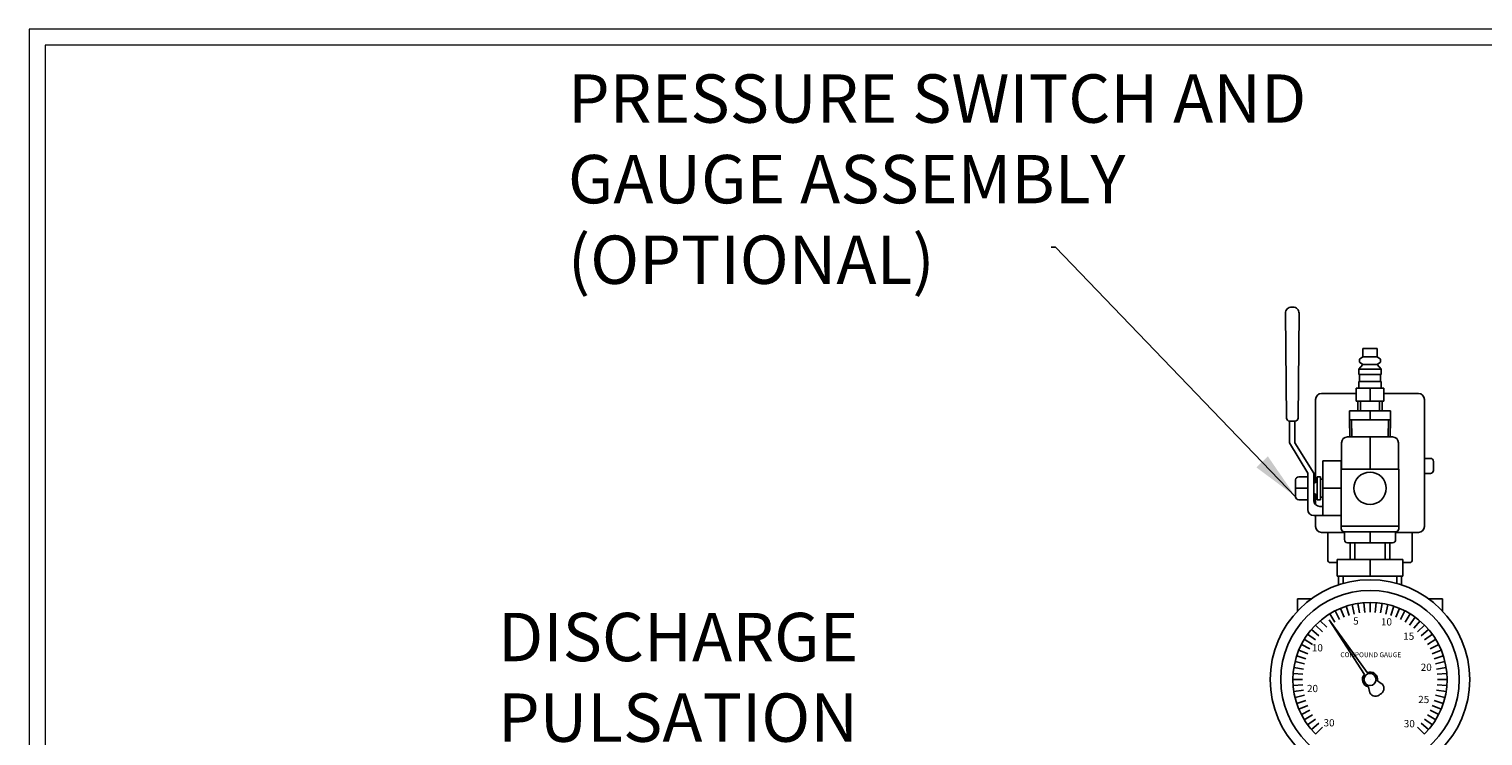
# Model space of a CAD drawing. Units: inches. Extents: x 71 to 239, y 27 to 135.
# Drawn here: x 71 to 101, y 120 to 135 of the extents above; entities that cross this region are included whole.
import ezdxf

# ---------------------------------------------------------------- set-up
doc = ezdxf.new("R2010")
doc.units = ezdxf.units.IN
doc.header["$MEASUREMENT"] = 0
doc.layers.add('DIM', color=7, linetype='Continuous', lineweight=5)
doc.layers.add('TITLEBLOCK', color=7, linetype='Continuous', lineweight=5)
doc.dimstyles.get("Standard").update_dxf_attribs({"dimtxt": 0.18, "dimasz": 0.18, "dimexe": 0.18, "dimexo": 0.0625, "dimgap": 0.09, "dimtad": 0, "dimtih": 1, "dimtoh": 1, "dimdec": 4, "dimzin": 0, "dimdsep": 46, "dimtxsty": 'Standard', "dimcen": 0.09, "dimadec": 0, "dimazin": 0, "dimtfac": 1, "dimtdec": 4, "dimtofl": 0, "dimtmove": 0, "dimatfit": 3, "dimfxl": 1, "dimtolj": 1, "dimtzin": 0, "dimarcsym": 0})

msp = doc.modelspace()

# ---------------------------------------------------------------- linework, layer by layer
for p, q in [((97.3501, 129.0139), (97.37, 126.8454)), ((97.4905, 129.1401), (97.4751, 129.1401)), ((97.4905, 129.1401), (97.5059, 129.1401)), ((97.6309, 129.0139), (97.611, 126.8454)), ((98.8835, 128.0632), (98.9478, 128.1107)), ((98.9478, 128.1107), (98.9478, 128.2877)), ((98.9478, 128.2877), (99.2478, 128.2877)), ((98.9478, 128.1107), (99.2478, 128.1107)), ((98.9478, 128.1107), (99.0978, 128.1107)), ((99.0978, 128.1107), (98.9478, 128.1107)), ((99.0978, 128.1107), (99.2478, 128.1107)), ((99.2478, 128.2877), (99.2478, 128.1107)), ((99.2478, 128.1107), (99.3121, 128.0632)), ((98.9478, 127.9557), (98.8683, 127.8557)), ((98.8683, 127.7457), (98.8683, 127.8557)), ((99.3273, 127.8557), (98.8683, 127.8557)), ((98.8835, 128.0332), (98.8835, 128.0632)), ((98.8835, 128.0332), (98.8835, 128.0032)), ((98.9478, 127.9557), (98.8835, 128.0032)), ((98.9478, 127.9557), (99.2478, 127.9557)), ((99.2478, 127.9557), (98.9478, 127.9557)), ((99.2478, 127.9557), (99.0978, 127.9557)), ((99.3121, 128.0032), (99.2478, 127.9557)), ((99.2478, 127.9557), (99.3273, 127.8557)), ((99.3121, 128.0332), (99.3121, 128.0632)), ((99.3121, 128.0332), (99.3121, 128.0032)), ((99.3273, 127.8557), (99.3273, 127.7457)), ((98.8683, 127.7457), (99.3273, 127.7457)), ((98.8683, 127.4657), (98.8683, 127.6017)), ((99.3273, 127.6017), (98.8683, 127.6017)), ((98.8783, 127.6017), (98.8783, 127.7457)), ((99.3173, 127.7457), (99.3173, 127.6017)), ((99.3273, 127.6017), (99.3273, 127.4657)), ((97.9728, 127.2318), (97.9728, 125.5221)), ((98.814, 127.3568), (98.0978, 127.3568)), ((98.814, 127.4657), (99.3815, 127.4657)), ((98.814, 127.4657), (98.814, 127.1977)), ((98.814, 127.4657), (99.0978, 127.4657)), ((98.814, 127.1977), (99.3815, 127.1977)), ((98.8491, 126.9977), (98.8491, 127.1977)), ((98.8991, 126.9977), (98.8991, 127.1977)), ((99.0978, 127.4657), (99.0978, 127.1977)), ((99.2965, 126.9977), (99.2965, 127.1977)), ((99.3465, 126.9977), (99.3465, 127.1977)), ((99.3815, 127.1977), (99.3815, 127.4657)), ((99.3815, 127.3568), (100.0978, 127.3568)), ((100.2228, 124.6068), (100.2228, 127.2318)), ((98.6735, 126.9977), (98.6735, 126.8077)), ((99.5221, 126.9977), (98.6735, 126.9977)), ((98.6735, 126.9977), (99.0978, 126.9977)), ((98.6735, 126.9977), (98.8491, 126.9977)), ((98.6735, 126.9977), (98.8991, 126.9977)), ((99.0978, 126.9977), (99.0978, 126.8077)), ((99.5221, 126.8077), (99.5221, 126.9977)), ((97.545, 126.7829), (97.4245, 126.7829)), ((97.4325, 126.7829), (97.5485, 126.7829)), ((97.436, 126.3327), (97.436, 126.7829)), ((97.545, 126.7829), (97.4905, 126.7829)), ((97.545, 126.3327), (97.545, 126.7829)), ((98.6735, 126.8077), (99.5221, 126.8077)), ((98.6822, 126.4577), (98.6735, 126.8077)), ((98.6735, 126.8077), (98.7141, 126.8077)), ((98.7141, 126.8077), (98.7228, 126.4577)), ((99.4815, 126.8077), (99.4728, 126.4577)), ((99.5221, 126.8077), (99.5134, 126.4577)), ((97.436, 126.3327), (97.8101, 125.7042)), ((97.545, 126.3327), (97.9358, 125.7042)), ((98.5095, 126.3327), (98.5095, 125.7887)), ((99.561, 126.4577), (98.6345, 126.4577)), ((99.0978, 126.4577), (98.6822, 126.4577)), ((99.0978, 126.4577), (98.7228, 126.4577)), ((99.0978, 125.7887), (99.0978, 126.4577)), ((99.686, 125.7887), (99.686, 126.3327)), ((100.3478, 126.013), (100.2228, 126.013)), ((97.8101, 125.7042), (97.8101, 124.9552)), ((97.9358, 125.5952), (97.9358, 125.7042)), ((98.5026, 125.9602), (98.1236, 125.9602)), ((98.1236, 124.8302), (98.1236, 125.9602)), ((98.5026, 125.3952), (98.5026, 125.9602)), ((98.5026, 124.6082), (98.5026, 125.7887)), ((98.5026, 125.7887), (99.6927, 125.7887)), ((99.0978, 125.7887), (99.686, 125.7887)), ((99.6927, 124.6082), (99.6927, 125.7887)), ((100.3478, 125.7005), (100.2228, 125.7005)), ((100.4103, 125.8568), (100.4103, 125.9505)), ((100.4103, 125.8568), (100.4103, 125.763)), ((97.5603, 125.5695), (97.5603, 125.2207)), ((97.8101, 125.3952), (97.5603, 125.3952)), ((97.8101, 125.632), (97.6228, 125.632)), ((97.9356, 125.4952), (97.9356, 125.5952)), ((98.0046, 125.5452), (97.9356, 125.4952)), ((97.9356, 125.4952), (97.9356, 125.1452)), ((98.0736, 125.6315), (98.0046, 125.6315)), ((98.0046, 125.6315), (98.0046, 125.3952)), ((98.0046, 125.3952), (98.0046, 125.5452)), ((98.0046, 125.3952), (98.0046, 125.3952)), ((98.0046, 125.1589), (98.0046, 125.3952)), ((98.0736, 125.5815), (98.0736, 125.6315)), ((98.1236, 125.5815), (98.0736, 125.5815)), ((98.0736, 125.5815), (98.0736, 125.2089)), ((98.1236, 125.3952), (98.1236, 125.5815)), ((98.5026, 125.3952), (98.1236, 125.3952)), ((98.5026, 125.3952), (98.5026, 124.8302)), ((97.6228, 125.1582), (97.8101, 125.1582)), ((98.0046, 125.2452), (97.9356, 125.2952)), ((97.9728, 125.2683), (97.9728, 125.0563)), ((98.0736, 125.1589), (98.0046, 125.1589)), ((98.0736, 125.2089), (98.1236, 125.2089)), ((98.0736, 125.2089), (98.0736, 125.1589)), ((98.1236, 124.8302), (97.9351, 124.8302)), ((97.9728, 124.8302), (97.9728, 124.6068)), ((98.1236, 125.0202), (98.0606, 125.0202)), ((98.1236, 124.8302), (98.1236, 125.0202)), ((98.5026, 124.8302), (98.1236, 124.8302)), ((98.5026, 124.8302), (98.1236, 124.8302)), ((98.0978, 124.4818), (98.569, 124.4818)), ((98.2227, 124.2702), (98.2227, 124.4818)), ((98.2227, 124.4818), (98.2227, 123.9193)), ((99.6927, 124.6082), (98.5026, 124.6082)), ((98.5026, 124.6082), (98.5026, 124.5577)), ((98.5651, 124.4952), (99.6302, 124.4952)), ((98.569, 124.4952), (98.569, 124.3327)), ((99.6927, 124.6082), (99.0977, 124.6082)), ((99.0977, 124.4952), (99.0977, 124.2702)), ((99.6265, 124.3327), (99.6265, 124.4952)), ((99.6265, 124.4818), (100.0978, 124.4818)), ((99.6927, 124.5577), (99.6927, 124.6082)), ((99.9727, 123.9193), (99.9727, 124.4818)), ((98.6315, 124.2702), (99.564, 124.2702)), ((98.6863, 123.9202), (98.6863, 124.2702)), ((98.7873, 123.9202), (98.7873, 124.2702)), ((99.4083, 123.9202), (99.4083, 124.2702)), ((99.5093, 123.9202), (99.5093, 124.2702)), ((98.4158, 123.9202), (99.7798, 123.9202)), ((98.4158, 123.5782), (98.4158, 123.9202)), ((99.0978, 123.9202), (98.6863, 123.9202)), ((99.0978, 123.9202), (98.7873, 123.9202)), ((99.0978, 123.5782), (99.0978, 123.9202)), ((99.7798, 123.9202), (99.7798, 123.5782)), ((98.2852, 123.8568), (98.4158, 123.8568)), ((99.7798, 123.5782), (98.4158, 123.5782)), ((98.4158, 123.5782), (99.0978, 123.5782)), ((98.4471, 123.5782), (98.4471, 123.397)), ((98.5413, 123.4258), (98.5413, 123.5782)), ((99.6543, 123.5782), (99.6543, 123.4258)), ((99.7484, 123.397), (99.7484, 123.5782)), ((99.7798, 123.8568), (99.9102, 123.8568)), ((97.8833, 123.1068), (97.5978, 123.1068)), ((97.5978, 123.1068), (97.5978, 122.8554)), ((97.5978, 123.1068), (97.5978, 122.8554)), ((98.7257, 122.9895), (98.7724, 122.795)), ((98.8484, 123.0139), (98.8797, 122.8164)), ((98.9727, 123.0286), (98.9884, 122.8292)), ((99.0978, 123.0335), (99.0978, 122.8335)), ((99.2228, 123.0286), (99.2071, 122.8292)), ((99.3471, 123.0139), (99.3158, 122.8164)), ((99.4698, 122.9895), (99.4231, 122.795)), ((100.5978, 123.1068), (100.3123, 123.1068)), ((100.5978, 122.8554), (100.5978, 123.1068)), ((100.5978, 123.1068), (100.5978, 122.8554)), ((98.2547, 122.6722), (99.0399, 121.5849)), ((98.2547, 122.6722), (98.9835, 121.5463)), ((98.265, 122.7987), (98.3695, 122.6281)), ((98.3742, 122.8598), (98.465, 122.6816)), ((98.4879, 122.9122), (98.5644, 122.7274)), ((98.6053, 122.9555), (98.6671, 122.7653)), ((99.5903, 122.9555), (99.5285, 122.7653)), ((99.7077, 122.9122), (99.6311, 122.7274)), ((99.8213, 122.8598), (99.7305, 122.6816)), ((99.9305, 122.7987), (99.826, 122.6281)), ((100.0345, 122.7291), (99.917, 122.5673)), ((97.8084, 122.3766), (97.9702, 122.259)), ((97.8859, 122.4748), (98.0379, 122.3449)), ((97.9708, 122.5667), (98.1122, 122.4253)), ((98.0608, 122.6625, -8.3849), (98.2023, 122.5211, -8.3849)), ((100.1328, 122.6517), (100.0029, 122.4996)), ((100.2247, 122.5667), (100.0833, 122.4253)), ((100.3097, 122.4748), (100.1576, 122.3449)), ((100.3871, 122.3766), (100.2253, 122.259)), ((97.6777, 122.1633), (97.8559, 122.0725)), ((97.7389, 122.2725), (97.9094, 122.168)), ((100.4567, 122.2725), (100.2861, 122.168)), ((100.5178, 122.1633), (100.3396, 122.0725)), ((97.548, 121.8118), (97.7425, 121.7651)), ((97.582, 121.9323), (97.7722, 121.8705)), ((97.6253, 122.0497), (97.8101, 121.9731)), ((100.5702, 122.0497), (100.3854, 121.9731)), ((100.6135, 121.9323), (100.4233, 121.8705)), ((100.6475, 121.8118), (100.453, 121.7651)), ((97.5089, 121.5648), (97.7083, 121.5491)), ((97.5236, 121.6891), (97.7212, 121.6578)), ((100.6719, 121.6891), (100.4743, 121.6578)), ((100.6866, 121.5648), (100.4872, 121.5491)), ((97.504, 121.4398), (97.704, 121.4398)), ((97.5089, 121.3147), (97.7083, 121.3304)), ((97.5236, 121.1905), (97.7212, 121.2217)), ((99.0869, 121.1936), (99.0677, 121.2864)), ((99.0978, 121.4398), (99.0978, 121.4398)), ((99.3295, 121.3615), (99.2515, 121.412)), ((100.6719, 121.1905), (100.4743, 121.2217)), ((100.6866, 121.3147), (100.4872, 121.3304)), ((100.6915, 121.4398), (100.4915, 121.4398)), ((97.548, 121.0677), (97.7425, 121.1144)), ((97.582, 120.9473), (97.7722, 121.0091)), ((97.6253, 120.8299), (97.8101, 120.9064)), ((99.284, 121.1186), (99.306, 121.135)), ((99.306, 121.135), (99.3334, 121.1542)), ((100.5702, 120.8299), (100.3854, 120.9064)), ((100.6135, 120.9473), (100.4233, 121.0091)), ((100.6475, 121.0677), (100.453, 121.1144)), ((97.6777, 120.7162), (97.8559, 120.807)), ((97.7389, 120.607), (97.9094, 120.7115)), ((97.8084, 120.503), (97.9702, 120.6205)), ((100.3871, 120.503), (100.2253, 120.6205)), ((100.4567, 120.607), (100.2861, 120.7115)), ((100.5178, 120.7162), (100.3396, 120.807)), ((97.8859, 120.4047), (98.0379, 120.5346)), ((97.9708, 120.3128), (98.1122, 120.4542)), ((100.2247, 120.3128), (100.0833, 120.4542)), ((100.3097, 120.4047), (100.1576, 120.5346))]:
    msp.add_line(p, q)
for centre, radius in [((99.0978, 125.3952), 0.335), ((99.0978, 121.4398), 2.0625), ((99.0978, 121.4398), 1.8438), ((99.0978, 121.4398), 0.125)]:
    msp.add_circle(centre, radius)
for centre, radius, start, end in [((97.4751, 129.0151), 0.125, 90, 180.52558), ((97.5059, 129.0151), 0.125, 359.47442, 90), ((98.0978, 127.2318), 0.125, 90, 180), ((100.0978, 127.2318), 0.125, 0, 90), ((97.4325, 126.8454), 0.0625, 180, 270), ((97.5485, 126.8454), 0.0625, 270, 0), ((98.6345, 126.3327), 0.125, 90, 180), ((99.561, 126.3327), 0.125, 0, 90), ((100.3478, 125.9505), 0.0625, 0, 90), ((100.3478, 125.763), 0.0625, 270, 0), ((97.6228, 125.5695), 0.0625, 90, 180), ((97.6228, 125.2207), 0.0625, 180, 270), ((98.0606, 125.1452), 0.125, 180, 270), ((97.9351, 124.9552), 0.125, 180, 270), ((98.0978, 124.6068), 0.125, 180, 270), ((98.5651, 124.5577), 0.0625, 180, 270), ((99.6302, 124.5577), 0.0625, 270, 0), ((100.0978, 124.6068), 0.125, 270, 0), ((98.6315, 124.3327), 0.0625, 180, 270), ((99.564, 124.3327), 0.0625, 270, 0), ((98.2852, 123.9193), 0.0625, 180, 270), ((99.9102, 123.9193), 0.0625, 270, 0), ((99.0978, 121.4398), 1.5938, 315.09913, 224.90087), ((99.0978, 121.4398), 0.1562, 137.00109, 258.92278), ((99.0978, 121.4398), 0.1562, 349.76238, 111.75078), ((99.2093, 121.2188), 0.125, 191.64936, 306.69417), ((99.2616, 121.2565), 0.125, 305.07364, 57.06916)]:
    msp.add_arc(centre, radius, start, end)
at = {"layer": 'TITLEBLOCK'}
for points in [[(71.3675, 27.0478), (239.0281, 27.0478), (239.0281, 134.8908), (71.3675, 134.8908)], [(71.6969, 27.3772), (238.6987, 27.3772), (238.6987, 134.5614), (71.6969, 134.5614)]]:
    msp.add_lwpolyline(points, close=True, dxfattribs=at)

# ---------------------------------------------------------------- texts
at = {"attachment_point": 1}
for s, insert, char_height, width in [('PRESSURE SWITCH AND GAUGE ASSEMBLY \\P(OPTIONAL)', (82.5107, 133.9541), 1, 19.146126), ('DISCHARGE\\PPULSATION\\PDAMPENER\\P(OPTIONAL)', (81.063, 122.8192), 1, 19.146126), ('5', (98.7494, 122.7267, -8.3849), 0.15, 0.319719), ('10', (99.3247, 122.7079, -8.3849), 0.15, 0.304493), ('15', (99.7854, 122.4111, -8.3849), 0.15, 0.418679), ('10', (97.8957, 122.1718, -8.3849), 0.15, 0.32733), ('COMPOUND GAUGE', (98.4852, 122.0025, -8.3849), 0.1, 2.611038), ('20', (100.1472, 121.7693, -8.3849), 0.15, 0.411067), ('20', (97.7952, 121.3294, -8.3849), 0.15, 0.357782), ('25', (100.0951, 121.103, -8.3849), 0.15, 0.411067), ('30', (98.1375, 120.6213, -8.3849), 0.15, 0.608988), ('30', (99.7973, 120.6025, -8.3849), 0.15, 0.441516)]:
    msp.add_mtext(s, dxfattribs=dict(at, insert=insert, char_height=char_height, width=width))

# ---------------------------------------------------------------- leaders
at = {"layer": 'DIM'}
msp.add_leader([(97.5603, 125.2207), (92.5924, 130.383), (92.5054, 130.383)], dimstyle='Standard', override={"dimasz": 1, "dimgap": 0.09, "dimtad": 0}, dxfattribs=at)

doc.saveas('drawing.dxf')
